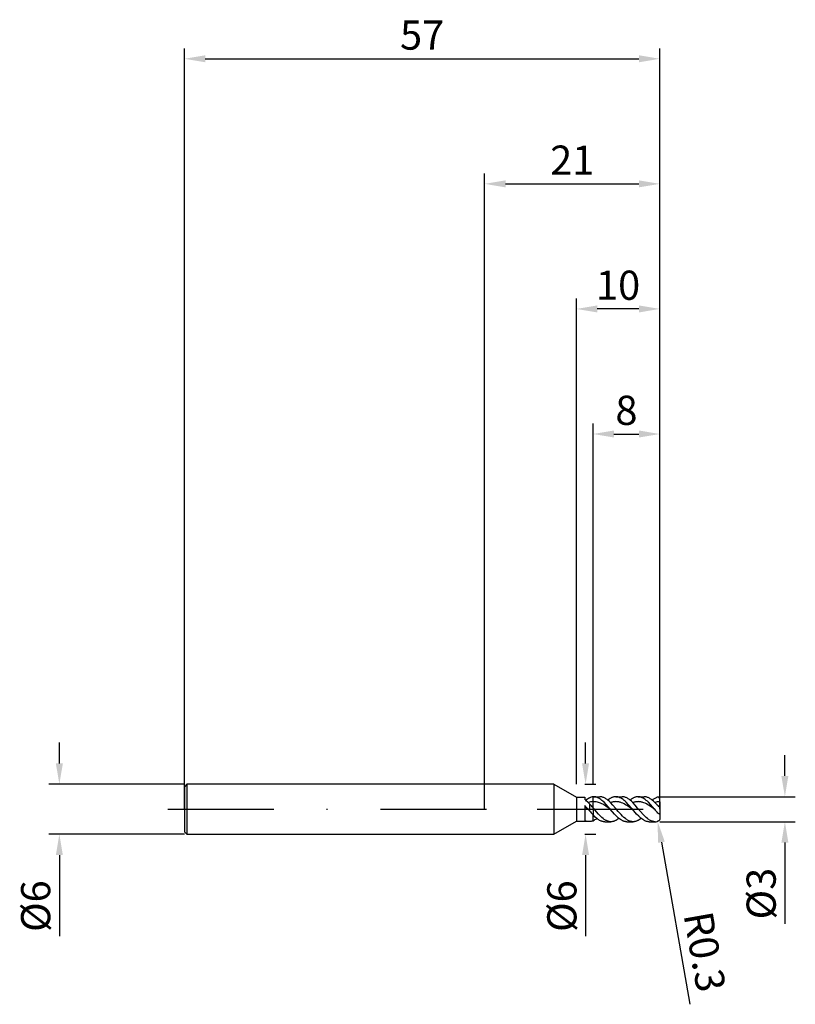
# Model space of a CAD drawing. Units: millimetres. Extents: x -56 to 37, y -23 to 95.
import ezdxf

# ---------------------------------------------------------------- set-up
doc = ezdxf.new("R2010")
doc.units = ezdxf.units.MM
doc.header["$PDMODE"] = 1
doc.linetypes.add('CENTER', pattern=[25.4, 12.7, -6.35, 0, -6.35])
doc.layers.get('DEFPOINTS').update_dxf_attribs({"linetype": 'CONTINUOUS'})
for name, color, linetype in [('1', 4, 'CONTINUOUS'), ('2', 7, 'CONTINUOUS'), ('4', 2, 'CENTER'), ('SK1', 4, 'CONTINUOUS'), ('SK2', 7, 'CONTINUOUS'), ('SK4', 2, 'CENTER')]:
    doc.layers.add(name, color=color, linetype=linetype)
doc.styles.add('SIMPLEX', font='simplex')
doc.dimstyles.get("Standard").update_dxf_attribs({"dimtxt": 3.5, "dimasz": 2.5, "dimexe": 1.25, "dimexo": 0, "dimtad": 1, "dimdsep": 46, "dimtxsty": 'SIMPLEX', "dimcen": 0, "dimazin": 2, "dimtfac": 1, "dimtofl": 0, "dimtmove": 0, "dimatfit": 3, "dimfxl": 1, "dimarcsym": 0})

# ---------------------------------------------------------------- blocks, each defined once
blk = doc.blocks.new('*D0')
at = {"layer": '2', "color": 0, "lineweight": -2}
for p, q in [((36, 4), (36, 6.5)), ((21, 1.5), (37.25, 1.5)), ((21, -1.5), (37.25, -1.5)), ((36, -4), (36, -13.74))]:
    blk.add_line(p, q, dxfattribs=at)
at = {"layer": '2', "color": 0}
for points in [[(35.58, 4), (36.42, 4), (36, 1.5)], [(36.42, -4), (35.58, -4), (36, -1.5)]]:
    blk.add_solid(points, dxfattribs=at)
at = {"layer": 'DEFPOINTS', "color": 0}
for p in [(21, 1.5), (21, -1.5), (36, -1.5)]:
    blk.add_point(p, dxfattribs=at)
at = {"layer": '2', "color": 0, "insert": (33.61, -10.12), "char_height": 3.5, "attachment_point": 5, "rotation": 90, "style": 'SIMPLEX'}
blk.add_mtext('%%c3', dxfattribs=at)
blk = doc.blocks.new('*D1')
at = {"layer": '2', "color": 0, "lineweight": -2}
for p, q in [((0, 0), (0, 76.25)), ((21, 0), (21, 76.25)), ((2.5, 75), (18.5, 75))]:
    blk.add_line(p, q, dxfattribs=at)
at = {"layer": '2', "color": 0}
for points in [[(2.5, 75.42), (2.5, 74.58), (0, 75)], [(18.5, 74.58), (18.5, 75.42), (21, 75)]]:
    blk.add_solid(points, dxfattribs=at)
at = {"layer": 'DEFPOINTS', "color": 0}
for p in [(21, 75), (0, 0), (21, 0)]:
    blk.add_point(p, dxfattribs=at)
at = {"layer": '2', "color": 0, "insert": (10.5, 77.39), "char_height": 3.5, "attachment_point": 5, "style": 'SIMPLEX'}
blk.add_mtext('21', dxfattribs=at)
blk = doc.blocks.new('*D2')
at = {"layer": '2', "color": 0, "lineweight": -2}
for p, q in [((13, 3), (13, 46.25)), ((21, 1.5), (21, 46.25)), ((15.5, 45), (18.5, 45))]:
    blk.add_line(p, q, dxfattribs=at)
at = {"layer": '2', "color": 0}
for points in [[(15.5, 45.42), (15.5, 44.58), (13, 45)], [(18.5, 44.58), (18.5, 45.42), (21, 45)]]:
    blk.add_solid(points, dxfattribs=at)
at = {"layer": 'DEFPOINTS', "color": 0}
for p in [(21, 45), (13, 3), (21, 1.5)]:
    blk.add_point(p, dxfattribs=at)
at = {"layer": '2', "color": 0, "insert": (17, 47.39), "char_height": 3.5, "attachment_point": 5, "style": 'SIMPLEX'}
blk.add_mtext('8', dxfattribs=at)
blk = doc.blocks.new('*D3')
at = {"layer": 'DEFPOINTS', "color": 0}
for p in [(-36, 3), (-51, -3), (-36, -3)]:
    blk.add_point(p, dxfattribs=at)
at = {"layer": 'SK2', "color": 0, "lineweight": -2}
for p, q in [((-51, 5.5), (-51, 8)), ((-36, 3), (-52.25, 3)), ((-36, -3), (-52.25, -3)), ((-51, -5.5), (-51, -15.24))]:
    blk.add_line(p, q, dxfattribs=at)
at = {"layer": 'SK2', "color": 0}
for points in [[(-51.42, 5.5), (-50.58, 5.5), (-51, 3)], [(-50.58, -5.5), (-51.42, -5.5), (-51, -3)]]:
    blk.add_solid(points, dxfattribs=at)
at = {"layer": 'SK2', "color": 0, "insert": (-53.39, -11.62), "char_height": 3.5, "attachment_point": 5, "rotation": 90, "style": 'SIMPLEX'}
blk.add_mtext('%%c6', dxfattribs=at)
blk = doc.blocks.new('*D4')
at = {"layer": 'DEFPOINTS', "color": 0}
for p in [(21, 90), (-36, 0), (21, 0)]:
    blk.add_point(p, dxfattribs=at)
at = {"layer": 'SK2', "color": 0, "lineweight": -2}
for p, q in [((-36, 0), (-36, 91.25)), ((21, 0), (21, 91.25)), ((-33.5, 90), (18.5, 90))]:
    blk.add_line(p, q, dxfattribs=at)
at = {"layer": 'SK2', "color": 0}
for points in [[(-33.5, 90.42), (-33.5, 89.58), (-36, 90)], [(18.5, 89.58), (18.5, 90.42), (21, 90)]]:
    blk.add_solid(points, dxfattribs=at)
at = {"layer": 'SK2', "color": 0, "insert": (-7.5, 92.39), "char_height": 3.5, "attachment_point": 5, "style": 'SIMPLEX'}
blk.add_mtext('57', dxfattribs=at)
blk = doc.blocks.new('*D5')
at = {"layer": '2', "color": 0, "lineweight": -2}
for p, q in [((12.1, 5.5), (12.1, 8)), ((12, 3), (13.35, 3)), ((12, -3), (13.35, -3)), ((12.1, -5.5), (12.1, -15.24))]:
    blk.add_line(p, q, dxfattribs=at)
at = {"layer": '2', "color": 0}
for points in [[(11.68, 5.5), (12.52, 5.5), (12.1, 3)], [(12.52, -5.5), (11.68, -5.5), (12.1, -3)]]:
    blk.add_solid(points, dxfattribs=at)
at = {"layer": 'DEFPOINTS', "color": 0}
for p in [(12, 3), (12, -3), (12.1, -3)]:
    blk.add_point(p, dxfattribs=at)
at = {"layer": '2', "color": 0, "insert": (9.71, -11.62), "char_height": 3.5, "attachment_point": 5, "rotation": 90, "style": 'SIMPLEX'}
blk.add_mtext('%%c6', dxfattribs=at)
blk = doc.blocks.new('*D6')
at = {"layer": '2', "color": 0, "lineweight": -2}
for p, q in [((11, 3), (11, 61.25)), ((21, 1.5), (21, 61.25)), ((18.5, 60), (13.5, 60))]:
    blk.add_line(p, q, dxfattribs=at)
at = {"layer": '2', "color": 0}
for points in [[(13.5, 60.42), (13.5, 59.58), (11, 60)], [(18.5, 59.58), (18.5, 60.42), (21, 60)]]:
    blk.add_solid(points, dxfattribs=at)
at = {"layer": 'DEFPOINTS', "color": 0}
for p in [(11, 60), (11, 3), (21, 1.5)]:
    blk.add_point(p, dxfattribs=at)
at = {"layer": '2', "color": 0, "insert": (16, 62.39), "char_height": 3.5, "attachment_point": 5, "style": 'SIMPLEX'}
blk.add_mtext('10', dxfattribs=at)
blk = doc.blocks.new('*D7')
at = {"layer": '2', "color": 0, "lineweight": -2}
blk.add_line((21.19, -3.96), (24.61, -23.39), dxfattribs=at)
at = {"layer": '2', "color": 0}
blk.add_solid([(21.6, -3.89), (20.78, -4.03), (20.75, -1.5)], dxfattribs=at)
at = {"layer": 'DEFPOINTS', "color": 0}
for p in [(20.7, -1.2), (20.75, -1.5)]:
    blk.add_point(p, dxfattribs=at)
at = {"layer": '2', "color": 0, "insert": (25.95, -17.16), "char_height": 3.5, "attachment_point": 5, "rotation": 280, "style": 'SIMPLEX'}
blk.add_mtext('R0.3', dxfattribs=at)

msp = doc.modelspace()

# ---------------------------------------------------------------- linework, layer by layer
at = {"layer": '1'}
for p, q in [((8.3, 3), (0, 3)), ((8.3, 3), (8.3, 2.997)), ((8.3, 3), (11, 1.45)), ((8.3, 2.997), (8.3, 2.731)), ((8.3, 2.731), (8.3, -3)), ((11, 1.45), (12, 1.45)), ((11, 1.45), (11, 1.449)), ((11, 1.449), (11, 1.32)), ((11, 1.32), (11, -1.45)), ((12, 1.45), (12, 1.45)), ((12, 1.45), (12, 1.431)), ((12, 1.431), (12, 1.153)), ((13, 0.908), (13, 1.498)), ((12, 0.445), (12, -1.338)), ((12.397, 0), (12.58, -0.208)), ((12.428, 0.798), (12.58, 0.648)), ((12.58, 0.648), (12.58, -0.208)), ((13, 0.166), (13, 0.908)), ((13, 0.166), (13, -0.685)), ((13, -1.374), (13, -0.685)), ((8.3, -3), (11, -1.45)), ((11, -1.45), (12.503, -1.45)), ((0, -3), (8.3, -3))]:
    msp.add_line(p, q, dxfattribs=at)
at = {"layer": '1', "color": 1}
for p, q in [((13.063, 1.5), (13, 1.498)), ((13, 0.908), (13, 1.498)), ((13.063, 1.5), (13.807, 1.5)), ((13.125, 1.498), (13.063, 1.5)), ((13.187, 1.493), (13.125, 1.498)), ((13.25, 1.484), (13.187, 1.493)), ((13.312, 1.471), (13.25, 1.484)), ((13.375, 1.455), (13.312, 1.471)), ((13.437, 1.435), (13.375, 1.455)), ((13.499, 1.412), (13.437, 1.435)), ((13.562, 1.386), (13.499, 1.412)), ((13.624, 1.356), (13.562, 1.386)), ((13.687, 1.323), (13.624, 1.356)), ((13.749, 1.287), (13.687, 1.323)), ((13.811, 1.247), (13.749, 1.287)), ((13.847, 1.499), (13.807, 1.5)), ((13.936, 1.16), (13.811, 1.247)), ((13.887, 1.497), (13.847, 1.499)), ((13.927, 1.493), (13.887, 1.497)), ((13.967, 1.488), (13.927, 1.493)), ((14.007, 1.481), (13.967, 1.488)), ((14.047, 1.473), (14.007, 1.481)), ((14.127, 1.452), (14.047, 1.473)), ((14.208, 1.426), (14.127, 1.452)), ((14.288, 1.394), (14.208, 1.426)), ((14.368, 1.356), (14.288, 1.394)), ((14.448, 1.313), (14.368, 1.356)), ((14.529, 1.264), (14.448, 1.313)), ((14.609, 1.211), (14.529, 1.264)), ((14.689, 1.153), (14.609, 1.211)), ((14.946, 1.227), (14.856, 1.163)), ((15.066, 1.303), (14.946, 1.227)), ((15.126, 1.336), (15.066, 1.303)), ((15.185, 1.367), (15.126, 1.336)), ((15.245, 1.394), (15.185, 1.367)), ((15.305, 1.419), (15.245, 1.394)), ((15.365, 1.44), (15.305, 1.419)), ((15.425, 1.458), (15.365, 1.44)), ((15.485, 1.473), (15.425, 1.458)), ((15.545, 1.485), (15.485, 1.473)), ((15.605, 1.493), (15.545, 1.485)), ((15.665, 1.498), (15.605, 1.493)), ((15.725, 1.5), (15.665, 1.498)), ((15.725, 1.5), (16.469, 1.5)), ((15.787, 1.498), (15.725, 1.5)), ((15.85, 1.493), (15.787, 1.498)), ((15.912, 1.484), (15.85, 1.493)), ((15.975, 1.471), (15.912, 1.484)), ((16.037, 1.455), (15.975, 1.471)), ((16.099, 1.435), (16.037, 1.455)), ((16.162, 1.412), (16.099, 1.435)), ((16.224, 1.386), (16.162, 1.412)), ((16.287, 1.356), (16.224, 1.386)), ((16.349, 1.323), (16.287, 1.356)), ((16.411, 1.287), (16.349, 1.323)), ((16.474, 1.247), (16.411, 1.287)), ((16.509, 1.499), (16.469, 1.5)), ((16.599, 1.16), (16.474, 1.247)), ((16.549, 1.497), (16.509, 1.499)), ((16.589, 1.493), (16.549, 1.497)), ((16.629, 1.488), (16.589, 1.493)), ((16.67, 1.481), (16.629, 1.488)), ((16.71, 1.473), (16.67, 1.481)), ((16.79, 1.452), (16.71, 1.473)), ((16.87, 1.426), (16.79, 1.452)), ((16.95, 1.394), (16.87, 1.426)), ((17.031, 1.356), (16.95, 1.394)), ((17.111, 1.313), (17.031, 1.356)), ((17.191, 1.264), (17.111, 1.313)), ((17.271, 1.211), (17.191, 1.264)), ((17.352, 1.153), (17.271, 1.211)), ((17.608, 1.227), (17.518, 1.163)), ((17.728, 1.303), (17.608, 1.227)), ((17.788, 1.336), (17.728, 1.303)), ((17.848, 1.367), (17.788, 1.336)), ((17.908, 1.394), (17.848, 1.367)), ((17.968, 1.419), (17.908, 1.394)), ((18.028, 1.44), (17.968, 1.419)), ((18.088, 1.458), (18.028, 1.44)), ((18.148, 1.473), (18.088, 1.458)), ((18.208, 1.485), (18.148, 1.473)), ((18.268, 1.493), (18.208, 1.485)), ((18.328, 1.498), (18.268, 1.493)), ((18.388, 1.5), (18.328, 1.498)), ((18.388, 1.5), (19.131, 1.5)), ((18.45, 1.498), (18.388, 1.5)), ((18.512, 1.493), (18.45, 1.498)), ((18.575, 1.484), (18.512, 1.493)), ((18.637, 1.471), (18.575, 1.484)), ((18.7, 1.455), (18.637, 1.471)), ((18.762, 1.435), (18.7, 1.455)), ((18.824, 1.412), (18.762, 1.435)), ((18.887, 1.386), (18.824, 1.412)), ((18.949, 1.356), (18.887, 1.386)), ((19.012, 1.323), (18.949, 1.356)), ((19.074, 1.287), (19.012, 1.323)), ((19.136, 1.247), (19.074, 1.287)), ((19.172, 1.499), (19.131, 1.5)), ((19.261, 1.16), (19.136, 1.247)), ((19.212, 1.497), (19.172, 1.499)), ((19.252, 1.493), (19.212, 1.497)), ((19.292, 1.488), (19.252, 1.493)), ((19.332, 1.481), (19.292, 1.488)), ((19.372, 1.473), (19.332, 1.481)), ((19.452, 1.452), (19.372, 1.473)), ((19.533, 1.426), (19.452, 1.452)), ((19.613, 1.394), (19.533, 1.426)), ((19.693, 1.356), (19.613, 1.394)), ((19.773, 1.313), (19.693, 1.356)), ((19.854, 1.264), (19.773, 1.313)), ((19.934, 1.211), (19.854, 1.264)), ((20.014, 1.153), (19.934, 1.211)), ((20.243, 1.208), (20.167, 1.152)), ((20.319, 1.259), (20.243, 1.208)), ((20.395, 1.305), (20.319, 1.259)), ((20.472, 1.347), (20.395, 1.305)), ((20.548, 1.384), (20.472, 1.347)), ((20.624, 1.417), (20.548, 1.384)), ((20.7, 1.444), (20.624, 1.417)), ((20.712, 1.447), (20.7, 1.444)), ((20.724, 1.45), (20.712, 1.447)), ((20.736, 1.452), (20.724, 1.45)), ((20.748, 1.454), (20.736, 1.452)), ((20.76, 1.455), (20.748, 1.454)), ((20.772, 1.456), (20.76, 1.455)), ((20.784, 1.456), (20.772, 1.456)), ((20.796, 1.455), (20.784, 1.456)), ((20.808, 1.453), (20.796, 1.455)), ((20.82, 1.451), (20.808, 1.453)), ((20.832, 1.448), (20.82, 1.451)), ((20.843, 1.444), (20.832, 1.448)), ((20.855, 1.44), (20.843, 1.444)), ((20.866, 1.435), (20.855, 1.44)), ((20.877, 1.429), (20.866, 1.435)), ((20.888, 1.422), (20.877, 1.429)), ((20.899, 1.414), (20.888, 1.422)), ((20.91, 1.406), (20.899, 1.414)), ((20.92, 1.396), (20.91, 1.406)), ((20.93, 1.386), (20.92, 1.396)), ((20.94, 1.375), (20.93, 1.386)), ((20.949, 1.363), (20.94, 1.375)), ((20.958, 1.35), (20.949, 1.363)), ((20.966, 1.336), (20.958, 1.35)), ((20.973, 1.321), (20.966, 1.336)), ((20.98, 1.306), (20.973, 1.321)), ((20.986, 1.289), (20.98, 1.306)), ((20.991, 1.272), (20.986, 1.289)), ((20.995, 1.254), (20.991, 1.272)), ((20.998, 1.236), (20.995, 1.254)), ((20.999, 1.218), (20.998, 1.236)), ((21, 1.199), (20.999, 1.218)), ((21, 0.908), (21, 1.199)), ((13.064, 0.909), (13, 0.908)), ((13, 0.166), (13, 0.908)), ((13, 0.166), (13, -0.685)), ((13.668, -0.604), (13, 0.166)), ((13.129, 0.908), (13.064, 0.909)), ((13.193, 0.904), (13.129, 0.908)), ((13.257, 0.898), (13.193, 0.904)), ((13.386, 0.88), (13.257, 0.898)), ((13.515, 0.852), (13.386, 0.88)), ((13.644, 0.816), (13.515, 0.852)), ((13.772, 0.771), (13.644, 0.816)), ((13.901, 0.718), (13.772, 0.771)), ((14.03, 0.658), (13.901, 0.718)), ((14.061, 1.061), (13.936, 1.16)), ((14.158, 0.592), (14.03, 0.658)), ((14.186, 0.952), (14.061, 1.061)), ((14.287, 0.519), (14.158, 0.592)), ((14.311, 0.833), (14.186, 0.952)), ((14.545, 0.358), (14.287, 0.519)), ((14.56, 0.574), (14.311, 0.833)), ((15.059, 0), (14.545, 0.358)), ((15.059, 0), (14.56, 0.574)), ((14.769, 1.09), (14.689, 1.153)), ((14.856, 1.163), (14.766, 1.093)), ((14.93, 0.952), (14.769, 1.09)), ((15.09, 0.798), (14.93, 0.952)), ((15.559, -0.574), (15.059, 0)), ((15.173, 0.824), (15.09, 0.798)), ((15.387, 0.483), (15.09, 0.798)), ((15.255, 0.847), (15.173, 0.824)), ((15.337, 0.867), (15.255, 0.847)), ((15.419, 0.883), (15.337, 0.867)), ((15.683, 0.142), (15.387, 0.483)), ((15.501, 0.895), (15.419, 0.883)), ((15.584, 0.903), (15.501, 0.895)), ((15.666, 0.908), (15.584, 0.903)), ((15.748, 0.909), (15.666, 0.908)), ((16.022, -0.256), (15.683, 0.142)), ((15.83, 0.906), (15.748, 0.909)), ((15.913, 0.899), (15.83, 0.906)), ((15.995, 0.889), (15.913, 0.899)), ((16.077, 0.874), (15.995, 0.889)), ((16.159, 0.856), (16.077, 0.874)), ((16.242, 0.835), (16.159, 0.856)), ((16.324, 0.81), (16.242, 0.835)), ((16.406, 0.782), (16.324, 0.81)), ((16.571, 0.715), (16.406, 0.782)), ((16.735, 0.637), (16.571, 0.715)), ((16.723, 1.061), (16.599, 1.16)), ((16.848, 0.952), (16.723, 1.061)), ((16.9, 0.548), (16.735, 0.637)), ((16.973, 0.833), (16.848, 0.952)), ((17.064, 0.45), (16.9, 0.548)), ((17.223, 0.574), (16.973, 0.833)), ((17.722, 0), (17.064, 0.45)), ((17.722, 0), (17.223, 0.574)), ((17.432, 1.09), (17.352, 1.153)), ((17.518, 1.163), (17.428, 1.093)), ((17.592, 0.952), (17.432, 1.09)), ((17.753, 0.798), (17.592, 0.952)), ((17.835, 0.824), (17.753, 0.798)), ((18.049, 0.483), (17.753, 0.798)), ((17.917, 0.847), (17.835, 0.824)), ((17.999, 0.867), (17.917, 0.847)), ((18.082, 0.883), (17.999, 0.867)), ((18.346, 0.142), (18.049, 0.483)), ((18.164, 0.895), (18.082, 0.883)), ((18.246, 0.903), (18.164, 0.895)), ((18.328, 0.908), (18.246, 0.903)), ((18.411, 0.909), (18.328, 0.908)), ((18.684, -0.256), (18.346, 0.142)), ((18.493, 0.906), (18.411, 0.909)), ((18.575, 0.899), (18.493, 0.906)), ((18.657, 0.889), (18.575, 0.899)), ((18.74, 0.874), (18.657, 0.889)), ((18.822, 0.856), (18.74, 0.874)), ((18.904, 0.835), (18.822, 0.856)), ((18.986, 0.81), (18.904, 0.835)), ((19.069, 0.782), (18.986, 0.81)), ((19.233, 0.715), (19.069, 0.782)), ((19.398, 0.637), (19.233, 0.715)), ((19.386, 1.061), (19.261, 1.16)), ((19.511, 0.952), (19.386, 1.061)), ((19.562, 0.548), (19.398, 0.637)), ((19.636, 0.833), (19.511, 0.952)), ((19.726, 0.45), (19.562, 0.548)), ((19.885, 0.574), (19.636, 0.833)), ((20.384, 0), (19.726, 0.45)), ((20.384, 0), (19.885, 0.574)), ((20.094, 1.09), (20.014, 1.153)), ((20.167, 1.152), (20.091, 1.093)), ((20.255, 0.952), (20.094, 1.09)), ((20.415, 0.798), (20.255, 0.952)), ((20.789, 0.4), (20.7, 0.496)), ((20.839, 0.352), (20.789, 0.4)), ((20.865, 0.329), (20.839, 0.352)), ((20.89, 0.309), (20.865, 0.329)), ((20.902, 0.301), (20.89, 0.309)), ((20.914, 0.293), (20.902, 0.301)), ((20.926, 0.286), (20.914, 0.293)), ((20.931, 0.283), (20.926, 0.286)), ((20.937, 0.281), (20.931, 0.283)), ((20.942, 0.278), (20.937, 0.281)), ((20.947, 0.277), (20.942, 0.278)), ((20.952, 0.275), (20.947, 0.277)), ((20.957, 0.274), (20.952, 0.275)), ((20.959, 0.274), (20.957, 0.274)), ((20.961, 0.273), (20.959, 0.274)), ((20.963, 0.273), (20.961, 0.273)), ((20.965, 0.273), (20.963, 0.273)), ((20.967, 0.273), (20.965, 0.273)), ((20.969, 0.273), (20.967, 0.273)), ((20.971, 0.273), (20.969, 0.273)), ((20.973, 0.273), (20.971, 0.273)), ((20.975, 0.274), (20.973, 0.273)), ((20.976, 0.274), (20.975, 0.274)), ((20.978, 0.275), (20.976, 0.274)), ((20.98, 0.275), (20.978, 0.275)), ((20.981, 0.276), (20.98, 0.275)), ((20.982, 0.276), (20.981, 0.276)), ((20.984, 0.277), (20.982, 0.276)), ((20.985, 0.278), (20.984, 0.277)), ((20.986, 0.279), (20.985, 0.278)), ((20.987, 0.28), (20.986, 0.279)), ((20.989, 0.281), (20.987, 0.28)), ((20.99, 0.282), (20.989, 0.281)), ((20.991, 0.283), (20.99, 0.282)), ((20.992, 0.284), (20.991, 0.283)), ((20.993, 0.287), (20.992, 0.286)), ((20.992, 0.286), (20.992, 0.284)), ((20.994, 0.288), (20.993, 0.287)), ((20.995, 0.29), (20.994, 0.288)), ((20.996, 0.293), (20.995, 0.291)), ((20.995, 0.291), (20.995, 0.29)), ((20.997, 0.294), (20.996, 0.293)), ((20.998, 0.299), (20.997, 0.296)), ((20.997, 0.296), (20.997, 0.294)), ((20.999, 0.302), (20.998, 0.299)), ((21, 0.31), (20.999, 0.306)), ((20.999, 0.306), (20.999, 0.302)), ((21, 0.908), (21, 0.317)), ((21, 0.317), (21, 0.313)), ((21, 0.317), (21, -0.559)), ((21, 0.313), (21, 0.31)), ((13, -1.374), (13, -0.685)), ((13.261, -0.943), (13, -0.685)), ((13.436, -1.094), (13.261, -0.943)), ((13.523, -1.161), (13.436, -1.094)), ((13.61, -1.224), (13.523, -1.161)), ((13.935, -0.877), (13.668, -0.604)), ((14.069, -1), (13.935, -0.877)), ((14.202, -1.112), (14.069, -1)), ((14.336, -1.211), (14.202, -1.112)), ((15.808, -0.833), (15.559, -0.574)), ((15.933, -0.952), (15.808, -0.833)), ((16.058, -1.061), (15.933, -0.952)), ((16.097, -1.093), (15.977, -1.185)), ((16.361, -0.637), (16.022, -0.256)), ((16.183, -1.16), (16.058, -1.061)), ((16.307, -1.247), (16.183, -1.16)), ((16.53, -0.811), (16.361, -0.637)), ((16.699, -0.972), (16.53, -0.811)), ((16.869, -1.115), (16.699, -0.972)), ((16.953, -1.179), (16.869, -1.115)), ((17.038, -1.238), (16.953, -1.179)), ((18.221, -0.574), (17.722, 0)), ((18.471, -0.833), (18.221, -0.574)), ((18.596, -0.952), (18.471, -0.833)), ((18.72, -1.061), (18.596, -0.952)), ((18.76, -1.093), (18.64, -1.185)), ((19.023, -0.637), (18.684, -0.256)), ((18.845, -1.16), (18.72, -1.061)), ((18.97, -1.247), (18.845, -1.16)), ((19.192, -0.811), (19.023, -0.637)), ((19.362, -0.972), (19.192, -0.811)), ((19.531, -1.115), (19.362, -0.972)), ((19.616, -1.179), (19.531, -1.115)), ((19.701, -1.238), (19.616, -1.179)), ((20.784, -0.46), (20.7, -0.369)), ((20.832, -0.506), (20.784, -0.46)), ((20.855, -0.527), (20.832, -0.506)), ((20.877, -0.545), (20.855, -0.527)), ((20.899, -0.561), (20.877, -0.545)), ((20.91, -0.568), (20.899, -0.561)), ((20.92, -0.574), (20.91, -0.568)), ((20.93, -0.58), (20.92, -0.574)), ((20.94, -0.584), (20.93, -0.58)), ((20.945, -0.586), (20.94, -0.584)), ((20.949, -0.588), (20.945, -0.586)), ((20.953, -0.589), (20.949, -0.588)), ((20.958, -0.59), (20.953, -0.589)), ((20.962, -0.591), (20.958, -0.59)), ((20.966, -0.591), (20.962, -0.591)), ((20.968, -0.591), (20.966, -0.591)), ((20.97, -0.592), (20.968, -0.591)), ((20.972, -0.592), (20.97, -0.592)), ((20.973, -0.592), (20.972, -0.592)), ((20.975, -0.591), (20.973, -0.592)), ((20.977, -0.591), (20.975, -0.591)), ((20.978, -0.591), (20.977, -0.591)), ((20.98, -0.591), (20.978, -0.591)), ((20.982, -0.59), (20.98, -0.591)), ((20.983, -0.59), (20.982, -0.59)), ((20.985, -0.589), (20.983, -0.59)), ((20.986, -0.588), (20.985, -0.589)), ((20.987, -0.588), (20.986, -0.588)), ((20.989, -0.587), (20.987, -0.588)), ((20.99, -0.586), (20.989, -0.587)), ((20.991, -0.585), (20.99, -0.586)), ((20.992, -0.584), (20.991, -0.585)), ((20.993, -0.583), (20.992, -0.584)), ((20.994, -0.581), (20.993, -0.583)), ((20.995, -0.58), (20.994, -0.581)), ((20.996, -0.579), (20.995, -0.58)), ((20.997, -0.576), (20.996, -0.577)), ((20.996, -0.577), (20.996, -0.579)), ((20.998, -0.574), (20.997, -0.576)), ((20.999, -0.571), (20.998, -0.572)), ((20.998, -0.572), (20.998, -0.574)), ((21, -0.565), (20.999, -0.567)), ((20.999, -0.567), (20.999, -0.569)), ((20.999, -0.569), (20.999, -0.571)), ((21, -1.171), (20.999, -1.181)), ((21, -0.559), (21, -0.561)), ((21, -0.559), (21, -1.161)), ((21, -0.561), (21, -0.563)), ((21, -0.563), (21, -0.565)), ((21, -1.161), (21, -1.171)), ((13.697, -1.28), (13.61, -1.224)), ((13.784, -1.331), (13.697, -1.28)), ((13.871, -1.375), (13.784, -1.331)), ((13.958, -1.413), (13.871, -1.375)), ((14.045, -1.444), (13.958, -1.413)), ((14.089, -1.457), (14.045, -1.444)), ((14.132, -1.468), (14.089, -1.457)), ((14.176, -1.478), (14.132, -1.468)), ((14.22, -1.486), (14.176, -1.478)), ((14.263, -1.492), (14.22, -1.486)), ((14.307, -1.496), (14.263, -1.492)), ((14.35, -1.499), (14.307, -1.496)), ((14.403, -1.256), (14.336, -1.211)), ((14.394, -1.5), (14.35, -1.499)), ((14.394, -1.5), (15.138, -1.5)), ((14.47, -1.298), (14.403, -1.256)), ((14.537, -1.335), (14.47, -1.298)), ((14.603, -1.369), (14.537, -1.335)), ((14.67, -1.4), (14.603, -1.369)), ((14.737, -1.426), (14.67, -1.4)), ((14.804, -1.449), (14.737, -1.426)), ((14.871, -1.467), (14.804, -1.449)), ((14.937, -1.481), (14.871, -1.467)), ((15.004, -1.492), (14.937, -1.481)), ((15.071, -1.498), (15.004, -1.492)), ((15.138, -1.5), (15.071, -1.498)), ((15.198, -1.498), (15.138, -1.5)), ((15.258, -1.493), (15.198, -1.498)), ((15.318, -1.485), (15.258, -1.493)), ((15.378, -1.473), (15.318, -1.485)), ((15.438, -1.458), (15.378, -1.473)), ((15.497, -1.44), (15.438, -1.458)), ((15.557, -1.419), (15.497, -1.44)), ((15.617, -1.395), (15.557, -1.419)), ((15.677, -1.367), (15.617, -1.395)), ((15.737, -1.336), (15.677, -1.367)), ((15.797, -1.303), (15.737, -1.336)), ((15.857, -1.266), (15.797, -1.303)), ((15.977, -1.185), (15.857, -1.266)), ((16.37, -1.287), (16.307, -1.247)), ((16.432, -1.323), (16.37, -1.287)), ((16.495, -1.356), (16.432, -1.323)), ((16.557, -1.386), (16.495, -1.356)), ((16.619, -1.412), (16.557, -1.386)), ((16.682, -1.435), (16.619, -1.412)), ((16.744, -1.455), (16.682, -1.435)), ((16.807, -1.471), (16.744, -1.455)), ((16.869, -1.484), (16.807, -1.471)), ((16.931, -1.493), (16.869, -1.484)), ((16.994, -1.498), (16.931, -1.493)), ((17.056, -1.5), (16.994, -1.498)), ((17.123, -1.292), (17.038, -1.238)), ((17.056, -1.5), (17.8, -1.5)), ((17.207, -1.34), (17.123, -1.292)), ((17.292, -1.382), (17.207, -1.34)), ((17.377, -1.418), (17.292, -1.382)), ((17.461, -1.447), (17.377, -1.418)), ((17.504, -1.459), (17.461, -1.447)), ((17.546, -1.47), (17.504, -1.459)), ((17.589, -1.479), (17.546, -1.47)), ((17.631, -1.487), (17.589, -1.479)), ((17.673, -1.493), (17.631, -1.487)), ((17.716, -1.497), (17.673, -1.493)), ((17.758, -1.499), (17.716, -1.497)), ((17.8, -1.5), (17.758, -1.499)), ((17.86, -1.498), (17.8, -1.5)), ((17.92, -1.493), (17.86, -1.498)), ((17.98, -1.485), (17.92, -1.493)), ((18.04, -1.473), (17.98, -1.485)), ((18.1, -1.458), (18.04, -1.473)), ((18.16, -1.44), (18.1, -1.458)), ((18.22, -1.419), (18.16, -1.44)), ((18.28, -1.395), (18.22, -1.419)), ((18.34, -1.367), (18.28, -1.395)), ((18.4, -1.336), (18.34, -1.367)), ((18.46, -1.303), (18.4, -1.336)), ((18.52, -1.266), (18.46, -1.303)), ((18.64, -1.185), (18.52, -1.266)), ((19.032, -1.287), (18.97, -1.247)), ((19.095, -1.323), (19.032, -1.287)), ((19.157, -1.356), (19.095, -1.323)), ((19.22, -1.386), (19.157, -1.356)), ((19.282, -1.412), (19.22, -1.386)), ((19.344, -1.435), (19.282, -1.412)), ((19.407, -1.455), (19.344, -1.435)), ((19.469, -1.471), (19.407, -1.455)), ((19.532, -1.484), (19.469, -1.471)), ((19.594, -1.493), (19.532, -1.484)), ((19.656, -1.498), (19.594, -1.493)), ((19.719, -1.5), (19.656, -1.498)), ((19.785, -1.292), (19.701, -1.238)), ((19.719, -1.5), (20.463, -1.5)), ((19.87, -1.34), (19.785, -1.292)), ((19.955, -1.382), (19.87, -1.34)), ((20.039, -1.418), (19.955, -1.382)), ((20.124, -1.447), (20.039, -1.418)), ((20.166, -1.459), (20.124, -1.447)), ((20.209, -1.47), (20.166, -1.459)), ((20.251, -1.479), (20.209, -1.47)), ((20.293, -1.487), (20.251, -1.479)), ((20.336, -1.493), (20.293, -1.487)), ((20.378, -1.497), (20.336, -1.493)), ((20.42, -1.499), (20.378, -1.497)), ((20.463, -1.5), (20.42, -1.499)), ((20.711, -1.471), (20.7, -1.474)), ((20.723, -1.468), (20.711, -1.471)), ((20.735, -1.464), (20.723, -1.468)), ((20.747, -1.46), (20.735, -1.464)), ((20.759, -1.455), (20.747, -1.46)), ((20.771, -1.449), (20.759, -1.455)), ((20.783, -1.443), (20.771, -1.449)), ((20.808, -1.429), (20.783, -1.443)), ((20.833, -1.413), (20.808, -1.429)), ((20.858, -1.394), (20.833, -1.413)), ((20.883, -1.372), (20.858, -1.394)), ((20.908, -1.347), (20.883, -1.372)), ((20.92, -1.334), (20.908, -1.347)), ((20.931, -1.321), (20.92, -1.334)), ((20.942, -1.307), (20.931, -1.321)), ((20.952, -1.293), (20.942, -1.307)), ((20.961, -1.279), (20.952, -1.293)), ((20.969, -1.266), (20.961, -1.279)), ((20.976, -1.252), (20.969, -1.266)), ((20.982, -1.239), (20.976, -1.252)), ((20.987, -1.227), (20.982, -1.239)), ((20.992, -1.215), (20.987, -1.227)), ((20.995, -1.203), (20.992, -1.215)), ((20.997, -1.192), (20.995, -1.203)), ((20.999, -1.181), (20.997, -1.192))]:
    msp.add_line(p, q, dxfattribs=at)
at = {"layer": '1'}
for centre, radius, start, end in [((13.473, -0.647), 2.186, 114.11817, 128.33153), ((13.255, 0.139), 1.383, 100.63055, 119.20509), ((10.005, -1.681), 3.466, 45.6511, 54.85101), ((-4.318, -14.482), 22.116, 40.90568, 42.45154), ((-1.227, -18.927), 23.32, 54.25304, 55.44557), ((13.077, -1.028), 1.938, 92.27795, 109.56922), ((6.828, -4.783), 7.911, 38.7233, 43.35368), ((35.279, 19.329), 29.949, 220.71818, 221.93426), ((12.521, -0.191), 1.259, 245.5686, 269.18982), ((12.503, -0.333), 1.117, 270.00179, 273.95267), ((12.618, -0.43), 1.018, 267.84634, 292.02603)]:
    msp.add_arc(centre, radius, start, end, dxfattribs=at)
at = {"layer": '1', "color": 1}
for centre, radius, start, end in [((42.377, 18.501), 28.74, 220.072, 221.03943), ((21.063, -1.023), 1.932, 91.87756, 109.59185), ((14.771, -4.805), 7.953, 41.79649, 44.78777), ((11.991, 0.656), 2.268, 296.43308, 309.54057), ((20.461, -0.39), 1.11, 270.10226, 282.44666)]:
    msp.add_arc(centre, radius, start, end, dxfattribs=at)
at = {"layer": '4'}
msp.add_line((6.3, 0), (23, 0), dxfattribs=at)
at = {"layer": 'SK1'}
for p, q in [((-35.7, 3), (-36, 2.7)), ((-36, 2.7), (-36, 2.697)), ((-36, 2.697), (-36, 2.458)), ((-36, 2.458), (-36, -2.7)), ((0, 3), (-35.7, 3)), ((-35.7, 3), (-35.7, 2.997)), ((-35.7, 2.997), (-35.7, 2.731)), ((-35.7, 2.731), (-35.7, -3)), ((-36, -2.7), (-35.7, -3)), ((-35.7, -3), (0, -3))]:
    msp.add_line(p, q, dxfattribs=at)
at = {"layer": 'SK4'}
for p, q in [((-38, 0), (8.3, 0)), ((6.3, 0), (23, 0))]:
    msp.add_line(p, q, dxfattribs=at)

# ---------------------------------------------------------------- dimensions: what is measured, and where the dimension line sits
at = {"layer": '2'}
for base, p1, p2, picture, middle in [((21, 75), (0, 0), (21, 0), '*D1', (10.5, 77.391)), ((11, 60), (21, 1.5), (11, 3), '*D6', (16, 62.391)), ((21, 45), (13, 3), (21, 1.5), '*D2', (17, 47.391))]:
    dim = msp.add_linear_dim(base=base, p1=p1, p2=p2, dimstyle='STANDARD', dxfattribs=at)
    dim.commit()
    dim.dimension.update_dxf_attribs({"geometry": picture, "text_midpoint": middle})
for base, p1, p2, picture, middle in [((12.1, -3), (12, 3), (12, -3), '*D5', (9.709, -11.619)), ((36, -1.5), (21, 1.5), (21, -1.5), '*D0', (33.609, -10.119))]:
    dim = msp.add_linear_dim(base=base, p1=p1, p2=p2, angle=90, text='%%c<>', dimstyle='STANDARD', dxfattribs=at)
    dim.commit()
    dim.dimension.update_dxf_attribs({"geometry": picture, "text_midpoint": middle})
dim = msp.add_radius_dim(center=(20.7, -1.2), mpoint=(20.752, -1.495), dimstyle='STANDARD', dxfattribs=at)
dim.commit()
dim.dimension.update_dxf_attribs({"geometry": '*D7', "text_midpoint": (23.587, -17.574), "dimtype": 164})
at = {"layer": 'SK2'}
dim = msp.add_linear_dim(base=(21, 90), p1=(-36, 0), p2=(21, 0), dimstyle='STANDARD', dxfattribs=at)
dim.commit()
dim.dimension.update_dxf_attribs({"geometry": '*D4', "text_midpoint": (-7.5, 92.391)})
dim = msp.add_linear_dim(base=(-51, -3), p1=(-36, 3), p2=(-36, -3), angle=90, text='%%c<>', dimstyle='STANDARD', dxfattribs=at)
dim.commit()
dim.dimension.update_dxf_attribs({"geometry": '*D3', "text_midpoint": (-53.391, -11.619)})

doc.saveas('drawing.dxf')
